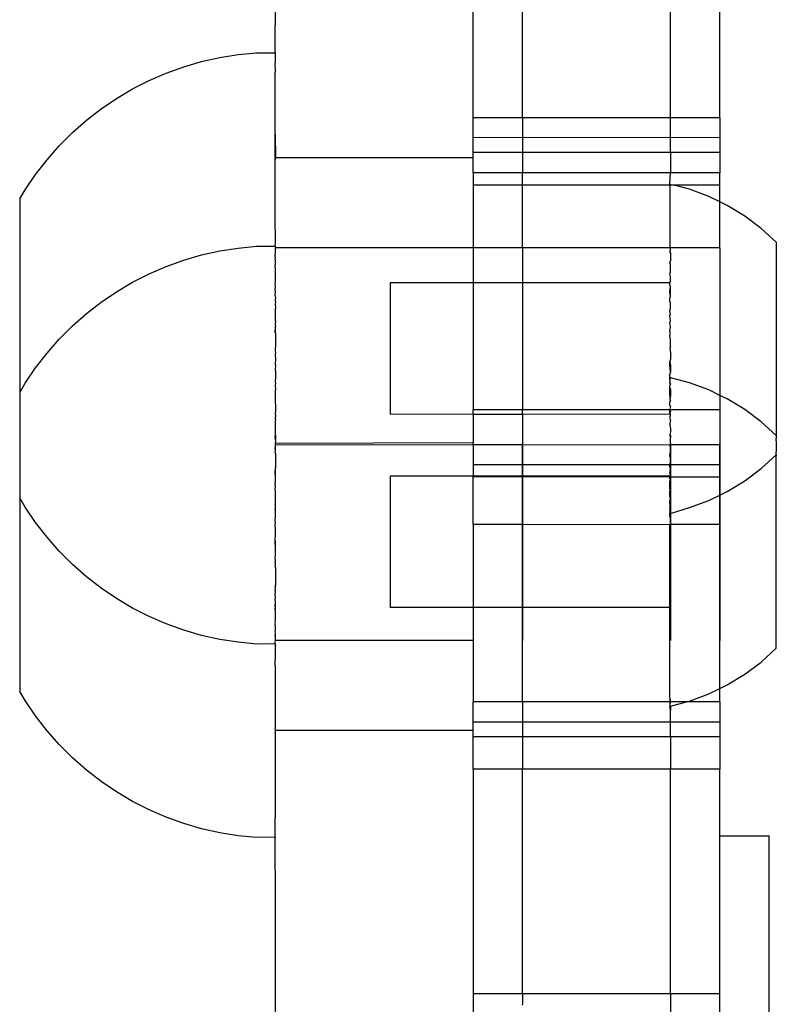
# Model space of a CAD drawing. Units: millimetres. Extents: x -3086 to 3093, y -2680 to 2680.
# Drawn here: x -1534 to -1488, y -957 to -898 of the extents above; entities that cross this region are included whole.
import ezdxf

# ---------------------------------------------------------------- set-up
doc = ezdxf.new("R2010")
doc.units = ezdxf.units.MM

msp = doc.modelspace()

# ---------------------------------------------------------------- linework, layer by layer
for p, q in [((-1506.311, -903.468), (-1506.311, -889.504)), ((-1503.311, -903.468), (-1503.311, -889.504)), ((-1494.311, -903.468), (-1494.311, -889.504)), ((-1491.311, -903.468), (-1491.311, -889.504)), ((-1518.334, -899.497), (-1518.311, -895.464)), ((-1521.707, -899.808), (-1520.59, -899.631)), ((-1520.59, -899.631), (-1519.465, -899.524)), ((-1519.465, -899.524), (-1518.334, -899.524)), ((-1518.334, -899.497), (-1518.334, -899.524)), ((-1518.334, -899.532), (-1518.334, -899.497)), ((-1518.334, -899.524), (-1518.334, -900.125)), ((-1524.961, -900.753), (-1523.897, -900.37)), ((-1523.897, -900.37), (-1522.811, -900.054)), ((-1522.811, -900.054), (-1521.707, -899.808)), ((-1518.311, -900.664), (-1518.334, -900.125)), ((-1525.998, -901.203), (-1524.961, -900.753)), ((-1518.334, -900.708), (-1518.311, -900.664)), ((-1518.334, -904.476), (-1518.334, -900.708)), ((-1527.006, -901.716), (-1525.998, -901.203)), ((-1527.979, -902.292), (-1527.006, -901.716)), ((-1528.915, -902.928), (-1527.979, -902.292)), ((-1529.808, -903.621), (-1528.915, -902.928)), ((-1530.656, -904.369), (-1529.808, -903.621)), ((-1503.311, -903.468), (-1506.311, -903.468)), ((-1506.311, -904.674), (-1506.311, -903.468)), ((-1494.311, -903.468), (-1503.311, -903.468)), ((-1503.311, -903.468), (-1503.311, -904.699)), ((-1491.311, -903.468), (-1494.311, -903.468)), ((-1494.311, -904.674), (-1494.311, -903.468)), ((-1491.311, -903.468), (-1491.311, -904.699)), ((-1531.456, -905.169), (-1530.656, -904.369)), ((-1518.334, -904.476), (-1518.311, -905.899)), ((-1518.334, -906.136), (-1518.334, -904.476)), ((-1532.204, -906.018), (-1531.456, -905.169)), ((-1503.311, -904.699), (-1506.311, -904.674)), ((-1506.311, -905.588), (-1506.311, -904.674)), ((-1494.311, -904.674), (-1503.311, -904.699)), ((-1503.311, -904.699), (-1503.311, -905.591)), ((-1491.311, -904.699), (-1494.311, -904.674)), ((-1494.311, -905.588), (-1494.311, -904.674)), ((-1491.311, -904.699), (-1491.311, -905.591)), ((-1503.311, -905.591), (-1506.311, -905.588)), ((-1506.311, -905.899), (-1506.311, -905.588)), ((-1494.311, -905.588), (-1503.311, -905.591)), ((-1503.311, -905.591), (-1503.311, -906.819)), ((-1491.311, -905.591), (-1494.311, -905.588)), ((-1494.311, -905.588), (-1494.311, -906.819)), ((-1491.311, -905.591), (-1491.311, -906.819)), ((-1532.897, -906.911), (-1532.204, -906.018)), ((-1518.334, -906.136), (-1518.311, -905.899)), ((-1518.334, -909.965), (-1518.334, -906.136)), ((-1506.311, -905.899), (-1518.311, -905.899)), ((-1506.311, -906.819), (-1506.311, -905.899)), ((-1533.532, -907.847), (-1532.897, -906.911)), ((-1503.311, -906.819), (-1506.311, -906.819)), ((-1506.311, -906.819), (-1506.311, -907.565)), ((-1494.311, -906.819), (-1503.311, -906.819)), ((-1503.311, -907.565), (-1503.311, -906.819)), ((-1494.348, -907.497), (-1494.311, -906.819)), ((-1491.311, -906.819), (-1494.311, -906.819)), ((-1491.311, -907.565), (-1491.311, -906.819)), ((-1503.311, -907.565), (-1506.311, -907.565)), ((-1506.311, -907.565), (-1506.311, -911.371)), ((-1503.311, -911.373), (-1503.311, -907.565)), ((-1494.311, -907.565), (-1503.311, -907.565)), ((-1494.348, -907.497), (-1494.348, -907.528)), ((-1494.348, -907.497), (-1494.093, -907.565)), ((-1494.311, -907.565), (-1494.348, -907.528)), ((-1494.348, -907.62), (-1494.311, -907.565)), ((-1494.093, -907.565), (-1494.311, -907.565)), ((-1491.311, -907.565), (-1494.093, -907.565)), ((-1493.146, -907.819), (-1494.093, -907.565)), ((-1491.311, -908.58), (-1491.311, -907.565)), ((-1533.864, -908.408), (-1533.532, -907.847)), ((-1494.348, -907.62), (-1494.348, -908.97)), ((-1491.98, -908.255), (-1493.146, -907.819)), ((-1533.864, -908.408), (-1533.864, -920.166)), ((-1491.311, -908.58), (-1491.98, -908.255)), ((-1490.861, -908.799), (-1491.311, -908.58)), ((-1491.311, -911.373), (-1491.311, -908.58)), ((-1494.348, -908.97), (-1494.348, -909.407)), ((-1489.798, -909.446), (-1490.861, -908.799)), ((-1494.348, -909.407), (-1494.348, -911.002)), ((-1488.802, -910.192), (-1489.798, -909.446)), ((-1518.311, -910.55), (-1518.334, -909.965)), ((-1518.311, -911.072), (-1518.311, -910.55)), ((-1487.881, -911.03), (-1488.802, -910.192)), ((-1518.334, -911.256), (-1518.311, -911.072)), ((-1494.348, -911.002), (-1494.348, -911.373)), ((-1487.881, -911.03), (-1487.881, -922.729)), ((-1522.811, -911.813), (-1521.707, -911.566)), ((-1521.707, -911.566), (-1520.59, -911.389)), ((-1520.59, -911.389), (-1519.465, -911.283)), ((-1519.465, -911.283), (-1518.334, -911.283)), ((-1518.334, -911.291), (-1518.334, -911.255)), ((-1518.334, -911.283), (-1518.334, -911.256)), ((-1518.334, -911.283), (-1518.311, -911.371)), ((-1518.311, -911.371), (-1518.334, -911.443)), ((-1518.334, -911.443), (-1518.311, -911.41)), ((-1518.334, -911.443), (-1518.311, -911.474)), ((-1518.334, -911.785), (-1518.311, -911.677)), ((-1518.311, -911.41), (-1518.311, -911.371)), ((-1506.311, -911.371), (-1518.311, -911.371)), ((-1518.311, -911.474), (-1518.311, -911.41)), ((-1518.311, -911.677), (-1518.311, -911.474)), ((-1503.311, -911.373), (-1506.311, -911.371)), ((-1506.311, -911.371), (-1506.311, -913.497)), ((-1494.348, -911.373), (-1503.311, -911.373)), ((-1503.311, -911.373), (-1503.311, -913.497)), ((-1494.311, -911.373), (-1494.348, -911.373)), ((-1494.348, -911.373), (-1494.311, -911.412)), ((-1494.348, -911.619), (-1494.311, -911.565)), ((-1494.311, -911.679), (-1494.348, -911.619)), ((-1494.311, -911.412), (-1494.311, -911.373)), ((-1491.311, -911.373), (-1494.311, -911.373)), ((-1494.311, -911.565), (-1494.311, -911.412)), ((-1494.311, -911.679), (-1494.311, -912.164)), ((-1491.311, -911.373), (-1491.311, -920.36)), ((-1524.961, -912.512), (-1523.897, -912.129)), ((-1523.897, -912.129), (-1522.811, -911.813)), ((-1518.311, -911.815), (-1518.334, -911.785)), ((-1518.334, -911.858), (-1518.334, -911.785)), ((-1518.334, -911.858), (-1518.311, -911.815)), ((-1518.334, -911.884), (-1518.334, -911.858)), ((-1518.311, -911.977), (-1518.334, -911.884)), ((-1518.334, -912.073), (-1518.311, -911.977)), ((-1518.311, -912.162), (-1518.334, -912.073)), ((-1518.311, -912.37), (-1518.311, -912.162)), ((-1494.348, -912.272), (-1494.311, -912.164)), ((-1494.311, -912.371), (-1494.348, -912.272)), ((-1525.998, -912.961), (-1524.961, -912.512)), ((-1518.334, -912.466), (-1518.311, -912.37)), ((-1518.334, -912.574), (-1518.334, -912.466)), ((-1518.311, -912.598), (-1518.334, -912.574)), ((-1518.321, -913.004), (-1518.311, -912.847)), ((-1518.311, -912.847), (-1518.311, -912.598)), ((-1494.348, -912.957), (-1494.311, -912.849)), ((-1494.311, -913.118), (-1494.348, -912.957)), ((-1494.311, -912.849), (-1494.311, -912.371)), ((-1527.979, -914.051), (-1527.006, -913.475)), ((-1527.006, -913.475), (-1525.998, -912.961)), ((-1518.334, -913.553), (-1518.311, -913.402)), ((-1518.311, -913.706), (-1518.334, -913.553)), ((-1518.311, -913.116), (-1518.321, -913.004)), ((-1518.311, -913.402), (-1518.311, -913.116)), ((-1506.311, -913.497), (-1511.347, -913.497)), ((-1511.347, -913.497), (-1511.347, -921.497)), ((-1503.311, -913.497), (-1506.311, -913.497)), ((-1506.311, -913.497), (-1506.311, -921.227)), ((-1494.348, -913.497), (-1503.311, -913.497)), ((-1503.311, -913.497), (-1503.311, -921.227)), ((-1494.348, -913.497), (-1494.311, -913.404)), ((-1494.348, -913.633), (-1494.348, -913.497)), ((-1494.311, -913.404), (-1494.311, -913.118)), ((-1528.915, -914.686), (-1527.979, -914.051)), ((-1518.334, -913.981), (-1518.311, -913.706)), ((-1518.311, -914.025), (-1518.334, -913.981)), ((-1518.334, -914.267), (-1518.311, -914.025)), ((-1494.348, -913.633), (-1494.348, -913.67)), ((-1494.311, -913.708), (-1494.348, -913.67)), ((-1494.348, -914.033), (-1494.311, -913.708)), ((-1494.311, -914.36), (-1494.348, -914.033)), ((-1494.311, -914.36), (-1494.311, -913.708)), ((-1529.808, -915.38), (-1528.915, -914.686)), ((-1518.311, -914.358), (-1518.334, -914.267)), ((-1518.311, -914.358), (-1518.334, -914.608)), ((-1518.334, -914.608), (-1518.311, -914.705)), ((-1518.311, -914.705), (-1518.334, -914.779)), ((-1494.348, -914.407), (-1494.311, -914.36)), ((-1494.348, -914.668), (-1494.348, -914.407)), ((-1494.311, -914.707), (-1494.348, -914.668)), ((-1494.311, -915.064), (-1494.311, -914.707)), ((-1518.334, -914.779), (-1518.311, -915.062)), ((-1518.311, -915.806), (-1518.311, -915.062)), ((-1494.348, -915.162), (-1494.311, -915.064)), ((-1494.311, -915.432), (-1494.348, -915.162)), ((-1530.656, -916.128), (-1529.808, -915.38)), ((-1518.311, -915.806), (-1518.334, -916.035)), ((-1494.348, -915.497), (-1494.311, -915.432)), ((-1494.311, -915.807), (-1494.348, -915.497)), ((-1494.348, -915.932), (-1494.311, -915.807)), ((-1494.311, -916.19), (-1494.348, -915.932)), ((-1531.456, -916.928), (-1530.656, -916.128)), ((-1518.334, -916.035), (-1518.311, -916.188)), ((-1518.311, -916.188), (-1518.334, -916.221)), ((-1518.334, -916.221), (-1518.334, -916.512)), ((-1518.334, -916.512), (-1518.311, -916.234)), ((-1518.311, -916.575), (-1518.334, -916.512)), ((-1518.311, -916.234), (-1518.311, -916.188)), ((-1494.348, -916.461), (-1494.311, -916.19)), ((-1494.311, -916.577), (-1494.348, -916.461)), ((-1532.204, -917.776), (-1531.456, -916.928)), ((-1518.311, -916.575), (-1518.311, -917.358)), ((-1494.348, -916.712), (-1494.311, -916.577)), ((-1494.311, -916.968), (-1494.348, -916.712)), ((-1494.311, -917.36), (-1494.311, -916.968)), ((-1518.311, -917.358), (-1518.334, -917.479)), ((-1518.334, -917.479), (-1518.334, -917.67)), ((-1518.334, -917.67), (-1518.311, -917.751)), ((-1494.311, -917.36), (-1494.348, -917.497)), ((-1494.348, -917.497), (-1494.311, -917.753)), ((-1532.897, -918.67), (-1532.204, -917.776)), ((-1518.311, -917.751), (-1518.334, -917.894)), ((-1518.334, -917.894), (-1518.311, -918.142)), ((-1518.311, -918.142), (-1518.334, -918.481)), ((-1494.311, -918.143), (-1494.348, -918.281)), ((-1494.348, -918.281), (-1494.311, -918.531)), ((-1494.348, -918.532), (-1494.348, -918.281)), ((-1494.311, -917.753), (-1494.311, -918.143)), ((-1533.532, -919.606), (-1532.897, -918.67)), ((-1518.334, -918.481), (-1518.311, -918.529)), ((-1518.311, -918.529), (-1518.334, -918.772)), ((-1518.334, -918.772), (-1518.311, -918.911)), ((-1518.311, -918.911), (-1518.311, -919.287)), ((-1494.311, -918.913), (-1494.348, -918.532)), ((-1494.311, -918.913), (-1494.348, -919.061)), ((-1494.311, -918.531), (-1494.311, -918.913)), ((-1518.311, -919.287), (-1518.334, -919.488)), ((-1518.334, -919.488), (-1518.311, -919.655)), ((-1494.348, -919.255), (-1494.348, -919.061)), ((-1494.348, -919.255), (-1494.311, -919.289)), ((-1494.348, -919.378), (-1494.348, -919.255)), ((-1494.311, -919.289), (-1494.348, -919.378)), ((-1494.348, -919.378), (-1494.348, -919.497)), ((-1494.348, -919.497), (-1494.348, -919.532)), ((-1494.348, -919.593), (-1494.348, -919.532)), ((-1493.146, -919.578), (-1494.311, -919.289)), ((-1533.864, -920.166), (-1533.532, -919.606)), ((-1518.311, -919.655), (-1518.334, -919.734)), ((-1518.334, -919.734), (-1518.311, -920.012)), ((-1518.311, -920.692), (-1518.311, -920.012)), ((-1494.311, -919.656), (-1494.348, -919.593)), ((-1494.311, -919.656), (-1494.348, -919.745)), ((-1494.348, -919.831), (-1494.348, -919.745)), ((-1494.348, -919.867), (-1494.348, -919.831)), ((-1494.348, -919.867), (-1494.311, -920.014)), ((-1494.348, -920.345), (-1494.348, -919.867)), ((-1494.311, -920.014), (-1494.311, -920.36)), ((-1491.98, -920.013), (-1493.146, -919.578)), ((-1491.311, -920.36), (-1491.98, -920.013)), ((-1533.864, -920.166), (-1533.864, -926.586)), ((-1518.311, -920.692), (-1518.334, -920.726)), ((-1518.334, -920.726), (-1518.311, -921.011)), ((-1494.348, -920.345), (-1494.348, -920.587)), ((-1494.311, -920.36), (-1494.348, -920.587)), ((-1494.348, -920.587), (-1494.311, -920.694)), ((-1494.311, -920.694), (-1494.348, -920.729)), ((-1494.348, -920.961), (-1494.348, -920.729)), ((-1490.861, -920.557), (-1491.311, -920.36)), ((-1491.311, -920.36), (-1491.311, -921.227)), ((-1489.798, -921.205), (-1490.861, -920.557)), ((-1518.311, -921.338), (-1518.334, -921.46)), ((-1518.311, -921.011), (-1518.311, -921.338)), ((-1503.311, -921.227), (-1506.311, -921.227)), ((-1506.311, -921.513), (-1506.311, -921.227)), ((-1494.348, -921.227), (-1503.311, -921.227)), ((-1503.311, -921.513), (-1503.311, -921.227)), ((-1494.348, -920.961), (-1494.311, -921.013)), ((-1494.311, -921.013), (-1494.348, -921.165)), ((-1494.348, -921.165), (-1494.348, -921.227)), ((-1494.311, -921.227), (-1494.348, -921.165)), ((-1494.348, -921.324), (-1494.311, -921.227)), ((-1494.311, -921.227), (-1494.348, -921.227)), ((-1494.348, -921.227), (-1494.311, -921.316)), ((-1494.348, -921.324), (-1494.348, -921.227)), ((-1494.311, -921.316), (-1494.348, -921.36)), ((-1494.348, -921.324), (-1494.348, -921.36)), ((-1491.311, -921.227), (-1494.311, -921.227)), ((-1491.311, -921.227), (-1491.311, -923.347)), ((-1488.802, -921.951), (-1489.798, -921.205)), ((-1518.334, -921.46), (-1518.311, -921.601)), ((-1518.311, -921.601), (-1518.334, -921.724)), ((-1518.334, -921.724), (-1518.311, -921.869)), ((-1518.311, -922.74), (-1518.311, -921.869)), ((-1506.311, -921.513), (-1511.347, -921.497)), ((-1503.311, -921.513), (-1506.311, -921.513)), ((-1506.311, -921.513), (-1506.311, -923.243)), ((-1494.348, -921.497), (-1503.311, -921.513)), ((-1503.311, -921.513), (-1503.311, -923.347)), ((-1494.348, -921.497), (-1494.348, -921.36)), ((-1494.311, -921.513), (-1494.348, -921.36)), ((-1494.348, -921.497), (-1494.311, -921.513)), ((-1494.311, -921.603), (-1494.348, -921.651)), ((-1494.311, -921.812), (-1494.348, -921.651)), ((-1494.311, -921.871), (-1494.348, -922.037)), ((-1494.311, -921.603), (-1494.311, -921.513)), ((-1494.311, -921.871), (-1494.311, -921.812)), ((-1494.311, -922.121), (-1494.348, -922.037)), ((-1494.348, -922.184), (-1494.311, -922.121)), ((-1494.348, -922.184), (-1494.311, -922.349)), ((-1494.311, -922.349), (-1494.311, -922.556)), ((-1487.881, -922.788), (-1488.802, -921.951)), ((-1518.334, -922.92), (-1518.311, -922.74)), ((-1518.311, -923.04), (-1518.334, -922.92)), ((-1518.311, -922.74), (-1518.311, -923.04)), ((-1518.311, -923.04), (-1518.311, -923.154)), ((-1494.311, -922.556), (-1494.348, -922.722)), ((-1494.311, -922.765), (-1494.348, -922.722)), ((-1494.348, -922.722), (-1494.348, -922.761)), ((-1494.348, -922.761), (-1494.311, -922.904)), ((-1494.311, -922.765), (-1494.311, -922.904)), ((-1494.311, -923.309), (-1494.311, -922.904)), ((-1487.881, -922.729), (-1487.881, -922.788)), ((-1487.881, -922.788), (-1487.881, -922.967)), ((-1487.881, -923.011), (-1487.881, -922.967)), ((-1487.881, -923.105), (-1487.881, -923.011)), ((-1487.881, -923.105), (-1487.881, -923.493)), ((-1518.311, -923.154), (-1518.334, -923.198)), ((-1518.334, -923.198), (-1518.311, -923.268)), ((-1518.334, -923.555), (-1518.311, -923.46)), ((-1518.311, -923.712), (-1518.334, -923.555)), ((-1518.334, -923.832), (-1518.311, -923.712)), ((-1506.311, -923.243), (-1518.311, -923.268)), ((-1518.311, -923.371), (-1518.311, -923.268)), ((-1506.311, -923.346), (-1518.311, -923.371)), ((-1518.311, -923.46), (-1518.311, -923.371)), ((-1518.311, -923.712), (-1518.311, -923.46)), ((-1506.311, -923.346), (-1506.311, -923.243)), ((-1503.311, -923.347), (-1506.311, -923.346)), ((-1506.311, -923.346), (-1506.311, -924.578)), ((-1503.311, -923.309), (-1503.311, -923.27)), ((-1503.311, -923.27), (-1503.311, -923.309)), ((-1503.311, -923.372), (-1503.311, -923.309)), ((-1503.311, -923.309), (-1503.311, -923.372)), ((-1494.348, -923.378), (-1503.311, -923.347)), ((-1503.311, -923.347), (-1503.311, -924.578)), ((-1503.311, -923.462), (-1503.311, -923.372)), ((-1503.311, -923.372), (-1503.311, -923.462)), ((-1503.311, -923.576), (-1503.311, -923.462)), ((-1503.311, -923.462), (-1503.311, -923.576)), ((-1503.311, -923.714), (-1503.311, -923.576)), ((-1503.311, -923.576), (-1503.311, -923.714)), ((-1503.311, -923.876), (-1503.311, -923.714)), ((-1503.311, -923.714), (-1503.311, -923.876)), ((-1494.348, -923.347), (-1494.311, -923.309)), ((-1494.348, -923.347), (-1494.348, -923.378)), ((-1494.311, -923.347), (-1494.348, -923.378)), ((-1494.311, -923.433), (-1494.348, -923.378)), ((-1494.311, -923.309), (-1494.311, -923.27)), ((-1494.311, -923.27), (-1494.311, -923.309)), ((-1494.311, -923.309), (-1494.311, -923.347)), ((-1494.311, -923.372), (-1494.311, -923.309)), ((-1494.311, -923.309), (-1494.311, -923.372)), ((-1491.311, -923.347), (-1494.311, -923.347)), ((-1494.311, -923.462), (-1494.311, -923.372)), ((-1494.311, -923.372), (-1494.311, -923.462)), ((-1494.311, -923.773), (-1494.311, -923.433)), ((-1494.311, -923.576), (-1494.311, -923.462)), ((-1494.311, -923.462), (-1494.311, -923.576)), ((-1494.311, -923.714), (-1494.311, -923.576)), ((-1494.311, -923.576), (-1494.311, -923.714)), ((-1494.311, -923.876), (-1494.311, -923.714)), ((-1494.311, -923.714), (-1494.311, -923.876)), ((-1491.311, -923.309), (-1491.311, -923.27)), ((-1491.311, -923.27), (-1491.311, -923.309)), ((-1491.311, -923.372), (-1491.311, -923.309)), ((-1491.311, -923.309), (-1491.311, -923.372)), ((-1491.311, -923.347), (-1491.311, -924.578)), ((-1491.311, -923.462), (-1491.311, -923.372)), ((-1491.311, -923.372), (-1491.311, -923.462)), ((-1491.311, -923.576), (-1491.311, -923.462)), ((-1491.311, -923.462), (-1491.311, -923.576)), ((-1491.311, -923.714), (-1491.311, -923.576)), ((-1491.311, -923.576), (-1491.311, -923.714)), ((-1491.311, -923.876), (-1491.311, -923.714)), ((-1491.311, -923.714), (-1491.311, -923.876)), ((-1487.881, -923.493), (-1487.881, -923.647)), ((-1487.881, -923.647), (-1487.881, -923.741)), ((-1518.311, -923.874), (-1518.334, -923.832)), ((-1518.311, -923.874), (-1518.311, -924.744)), ((-1503.311, -924.061), (-1503.311, -923.876)), ((-1503.311, -923.876), (-1503.311, -924.061)), ((-1503.311, -924.268), (-1503.311, -924.061)), ((-1503.311, -924.061), (-1503.311, -924.268)), ((-1503.311, -924.497), (-1503.311, -924.268)), ((-1503.311, -924.268), (-1503.311, -924.497)), ((-1494.348, -923.991), (-1494.311, -923.773)), ((-1494.348, -924.03), (-1494.348, -923.991)), ((-1494.348, -924.069), (-1494.348, -924.03)), ((-1494.311, -924.114), (-1494.348, -924.069)), ((-1494.311, -924.061), (-1494.311, -923.876)), ((-1494.311, -923.876), (-1494.311, -924.061)), ((-1494.311, -924.268), (-1494.311, -924.061)), ((-1494.311, -924.061), (-1494.311, -924.268)), ((-1494.311, -924.455), (-1494.311, -924.114)), ((-1494.311, -924.497), (-1494.311, -924.268)), ((-1494.311, -924.268), (-1494.311, -924.497)), ((-1491.311, -924.061), (-1491.311, -923.876)), ((-1491.311, -923.876), (-1491.311, -924.061)), ((-1491.311, -924.268), (-1491.311, -924.061)), ((-1491.311, -924.061), (-1491.311, -924.268)), ((-1491.311, -924.497), (-1491.311, -924.268)), ((-1491.311, -924.268), (-1491.311, -924.497)), ((-1488.802, -924.801), (-1487.881, -923.964)), ((-1487.881, -923.741), (-1487.881, -923.785)), ((-1487.881, -923.964), (-1487.881, -923.785)), ((-1487.881, -923.964), (-1487.881, -924.023)), ((-1487.881, -935.723), (-1487.881, -924.023)), ((-1518.334, -925.029), (-1518.311, -924.744)), ((-1518.311, -925.29), (-1518.311, -924.744)), ((-1503.311, -924.578), (-1506.311, -924.578)), ((-1506.311, -924.578), (-1506.311, -925.255)), ((-1503.311, -924.746), (-1503.311, -924.497)), ((-1503.311, -924.497), (-1503.311, -924.746)), ((-1494.348, -924.568), (-1503.311, -924.578)), ((-1503.311, -925.255), (-1503.311, -924.578)), ((-1503.311, -925.015), (-1503.311, -924.746)), ((-1503.311, -924.746), (-1503.311, -925.015)), ((-1494.348, -924.568), (-1494.311, -924.455)), ((-1494.311, -924.578), (-1494.348, -924.568)), ((-1494.348, -924.715), (-1494.348, -924.568)), ((-1494.311, -924.578), (-1494.348, -924.715)), ((-1494.348, -924.715), (-1494.311, -924.795)), ((-1494.348, -925.101), (-1494.311, -924.795)), ((-1494.311, -924.578), (-1494.311, -924.455)), ((-1494.311, -924.746), (-1494.311, -924.497)), ((-1494.311, -924.497), (-1494.311, -924.746)), ((-1491.311, -924.578), (-1494.311, -924.578)), ((-1494.311, -925.015), (-1494.311, -924.746)), ((-1494.311, -924.746), (-1494.311, -925.015)), ((-1491.311, -924.746), (-1491.311, -924.497)), ((-1491.311, -924.497), (-1491.311, -924.746)), ((-1491.311, -925.324), (-1491.311, -924.578)), ((-1491.311, -925.015), (-1491.311, -924.746)), ((-1491.311, -924.746), (-1491.311, -925.015)), ((-1489.798, -925.547), (-1488.802, -924.801)), ((-1518.311, -925.29), (-1518.334, -925.029)), ((-1518.311, -925.603), (-1518.311, -925.29)), ((-1506.311, -925.255), (-1511.347, -925.255)), ((-1511.347, -925.255), (-1511.347, -933.255)), ((-1506.311, -925.299), (-1506.311, -925.255)), ((-1503.311, -925.255), (-1506.311, -925.255)), ((-1503.311, -925.324), (-1506.311, -925.299)), ((-1506.311, -928.19), (-1506.311, -925.299)), ((-1503.311, -925.301), (-1503.311, -925.015)), ((-1503.311, -925.015), (-1503.311, -925.301)), ((-1503.311, -925.324), (-1503.311, -925.255)), ((-1494.348, -925.255), (-1503.311, -925.255)), ((-1503.311, -925.605), (-1503.311, -925.301)), ((-1503.311, -925.301), (-1503.311, -925.605)), ((-1494.348, -925.311), (-1503.311, -925.324)), ((-1503.311, -925.324), (-1503.311, -928.19)), ((-1494.311, -925.131), (-1494.348, -925.101)), ((-1494.348, -925.255), (-1494.311, -925.131)), ((-1494.348, -925.311), (-1494.348, -925.255)), ((-1494.348, -925.392), (-1494.348, -925.311)), ((-1494.311, -925.324), (-1494.348, -925.311)), ((-1494.311, -925.324), (-1494.348, -925.392)), ((-1494.348, -925.429), (-1494.348, -925.392)), ((-1494.311, -925.462), (-1494.348, -925.429)), ((-1494.348, -925.587), (-1494.311, -925.462)), ((-1494.311, -925.301), (-1494.311, -925.015)), ((-1494.311, -925.015), (-1494.311, -925.301)), ((-1494.311, -925.605), (-1494.311, -925.301)), ((-1494.311, -925.301), (-1494.311, -925.605)), ((-1491.311, -925.324), (-1494.311, -925.324)), ((-1491.311, -925.301), (-1491.311, -925.015)), ((-1491.311, -925.015), (-1491.311, -925.301)), ((-1491.311, -925.605), (-1491.311, -925.301)), ((-1491.311, -925.301), (-1491.311, -925.605)), ((-1491.311, -925.324), (-1491.311, -926.412)), ((-1518.334, -925.739), (-1518.311, -925.603)), ((-1518.311, -925.922), (-1518.334, -925.739)), ((-1518.334, -926.026), (-1518.311, -925.922)), ((-1518.311, -926.255), (-1518.334, -926.026)), ((-1503.311, -925.924), (-1503.311, -925.605)), ((-1503.311, -925.605), (-1503.311, -925.924)), ((-1503.311, -926.257), (-1503.311, -925.924)), ((-1503.311, -925.924), (-1503.311, -926.257)), ((-1494.311, -925.787), (-1494.348, -925.587)), ((-1494.348, -925.791), (-1494.348, -925.587)), ((-1494.348, -926.023), (-1494.311, -925.787)), ((-1494.348, -926.023), (-1494.348, -925.791)), ((-1494.311, -926.105), (-1494.348, -926.023)), ((-1494.348, -926.165), (-1494.311, -926.105)), ((-1494.311, -925.924), (-1494.311, -925.605)), ((-1494.311, -925.605), (-1494.311, -925.924)), ((-1494.311, -926.257), (-1494.311, -925.924)), ((-1494.311, -925.924), (-1494.311, -926.257)), ((-1491.311, -925.924), (-1491.311, -925.605)), ((-1491.311, -925.605), (-1491.311, -925.924)), ((-1491.311, -926.257), (-1491.311, -925.924)), ((-1491.311, -925.924), (-1491.311, -926.257)), ((-1490.861, -926.195), (-1489.798, -925.547)), ((-1533.532, -927.147), (-1533.864, -926.586)), ((-1533.864, -926.586), (-1533.864, -938.344)), ((-1518.311, -926.959), (-1518.311, -926.255)), ((-1503.311, -926.603), (-1503.311, -926.257)), ((-1503.311, -926.257), (-1503.311, -926.603)), ((-1503.311, -926.961), (-1503.311, -926.603)), ((-1503.311, -926.603), (-1503.311, -926.961)), ((-1494.311, -926.412), (-1494.348, -926.165)), ((-1494.348, -926.427), (-1494.348, -926.165)), ((-1494.311, -926.709), (-1494.348, -926.427)), ((-1494.348, -926.736), (-1494.311, -926.709)), ((-1494.311, -926.603), (-1494.311, -926.257)), ((-1494.311, -926.257), (-1494.311, -926.603)), ((-1494.311, -926.709), (-1494.311, -926.412)), ((-1494.311, -926.961), (-1494.311, -926.603)), ((-1494.311, -926.603), (-1494.311, -926.961)), ((-1491.98, -926.739), (-1491.311, -926.412)), ((-1491.311, -926.412), (-1490.861, -926.195)), ((-1491.311, -926.603), (-1491.311, -926.257)), ((-1491.311, -926.257), (-1491.311, -926.603)), ((-1491.311, -926.412), (-1491.311, -928.19)), ((-1491.311, -926.961), (-1491.311, -926.603)), ((-1491.311, -926.603), (-1491.311, -926.961)), ((-1532.897, -928.082), (-1533.532, -927.147)), ((-1518.334, -927.018), (-1518.311, -926.959)), ((-1518.334, -927.018), (-1518.333, -927.137)), ((-1518.333, -927.137), (-1518.334, -927.264)), ((-1518.311, -927.327), (-1518.334, -927.264)), ((-1503.311, -927.329), (-1503.311, -926.961)), ((-1503.311, -926.961), (-1503.311, -927.329)), ((-1494.348, -926.765), (-1494.348, -926.736)), ((-1494.348, -926.921), (-1494.348, -926.765)), ((-1494.311, -926.994), (-1494.348, -926.921)), ((-1494.348, -926.921), (-1494.348, -927.007)), ((-1494.348, -927.22), (-1494.311, -926.994)), ((-1494.348, -927.007), (-1494.348, -927.22)), ((-1494.311, -927.265), (-1494.348, -927.22)), ((-1494.348, -927.22), (-1494.348, -927.255)), ((-1494.348, -927.255), (-1494.348, -927.374)), ((-1494.348, -927.374), (-1494.311, -927.265)), ((-1494.311, -927.329), (-1494.311, -926.961)), ((-1494.311, -926.961), (-1494.311, -927.329)), ((-1494.311, -927.521), (-1493.146, -927.174)), ((-1493.146, -927.174), (-1491.98, -926.739)), ((-1491.311, -927.329), (-1491.311, -926.961)), ((-1491.311, -926.961), (-1491.311, -927.329)), ((-1518.334, -927.98), (-1518.311, -927.702)), ((-1518.311, -927.702), (-1518.311, -927.327)), ((-1503.311, -927.704), (-1503.311, -927.329)), ((-1503.311, -927.329), (-1503.311, -927.704)), ((-1503.311, -928.087), (-1503.311, -927.704)), ((-1503.311, -927.704), (-1503.311, -928.087)), ((-1494.348, -927.374), (-1494.348, -927.466)), ((-1494.348, -927.466), (-1494.348, -927.497)), ((-1494.311, -927.521), (-1494.348, -927.466)), ((-1494.348, -927.497), (-1494.311, -927.521)), ((-1494.348, -927.691), (-1494.348, -927.497)), ((-1494.348, -927.691), (-1494.311, -927.521)), ((-1494.311, -927.762), (-1494.348, -927.691)), ((-1494.311, -927.704), (-1494.311, -927.329)), ((-1494.311, -927.329), (-1494.311, -927.704)), ((-1494.311, -928.087), (-1494.311, -927.704)), ((-1494.311, -927.704), (-1494.311, -928.087)), ((-1494.311, -928.19), (-1494.311, -927.762)), ((-1491.311, -927.704), (-1491.311, -927.329)), ((-1491.311, -927.329), (-1491.311, -927.704)), ((-1491.311, -928.087), (-1491.311, -927.704)), ((-1491.311, -927.704), (-1491.311, -928.087)), ((-1532.204, -928.976), (-1532.897, -928.082)), ((-1518.311, -928.085), (-1518.334, -927.98)), ((-1518.334, -928.271), (-1518.311, -928.085)), ((-1518.311, -928.472), (-1518.334, -928.271)), ((-1518.311, -928.863), (-1518.311, -928.472)), ((-1503.311, -928.19), (-1506.311, -928.19)), ((-1506.311, -928.19), (-1506.311, -933.255)), ((-1503.311, -928.474), (-1503.311, -928.087)), ((-1503.311, -928.087), (-1503.311, -928.474)), ((-1494.348, -928.22), (-1503.311, -928.19)), ((-1503.311, -933.255), (-1503.311, -928.19)), ((-1503.311, -928.865), (-1503.311, -928.474)), ((-1503.311, -928.474), (-1503.311, -928.865)), ((-1494.348, -928.22), (-1494.311, -928.19)), ((-1494.348, -932.346), (-1494.348, -928.22)), ((-1494.311, -928.474), (-1494.311, -928.087)), ((-1494.311, -928.087), (-1494.311, -928.474)), ((-1491.311, -928.19), (-1494.311, -928.19)), ((-1494.311, -928.865), (-1494.311, -928.474)), ((-1494.311, -928.474), (-1494.311, -928.865)), ((-1491.311, -928.474), (-1491.311, -928.087)), ((-1491.311, -928.087), (-1491.311, -928.474)), ((-1491.311, -938.172), (-1491.311, -928.19)), ((-1491.311, -928.865), (-1491.311, -928.474)), ((-1491.311, -928.474), (-1491.311, -928.865)), ((-1531.456, -929.824), (-1532.204, -928.976)), ((-1518.334, -929.082), (-1518.311, -928.863)), ((-1518.311, -929.255), (-1518.334, -929.082)), ((-1518.334, -929.238), (-1518.334, -929.082)), ((-1503.311, -929.257), (-1503.311, -928.865)), ((-1503.311, -928.865), (-1503.311, -929.257)), ((-1494.311, -929.257), (-1494.311, -928.865)), ((-1494.311, -928.865), (-1494.311, -929.257)), ((-1491.311, -929.257), (-1491.311, -928.865)), ((-1491.311, -928.865), (-1491.311, -929.257)), ((-1518.311, -929.648), (-1518.334, -929.238)), ((-1518.311, -929.648), (-1518.311, -929.255)), ((-1518.311, -930.039), (-1518.311, -929.648)), ((-1503.311, -929.65), (-1503.311, -929.257)), ((-1503.311, -929.257), (-1503.311, -929.65)), ((-1503.311, -930.04), (-1503.311, -929.65)), ((-1503.311, -929.65), (-1503.311, -930.04)), ((-1494.311, -929.65), (-1494.311, -929.257)), ((-1494.311, -929.257), (-1494.311, -929.65)), ((-1494.311, -930.04), (-1494.311, -929.65)), ((-1494.311, -929.65), (-1494.311, -930.04)), ((-1491.311, -929.65), (-1491.311, -929.257)), ((-1491.311, -929.257), (-1491.311, -929.65)), ((-1491.311, -930.04), (-1491.311, -929.65)), ((-1491.311, -929.65), (-1491.311, -930.04)), ((-1530.656, -930.624), (-1531.456, -929.824)), ((-1518.334, -930.24), (-1518.311, -930.039)), ((-1518.311, -930.394), (-1518.334, -930.24)), ((-1503.311, -930.428), (-1503.311, -930.04)), ((-1503.311, -930.04), (-1503.311, -930.428)), ((-1494.311, -930.428), (-1494.311, -930.04)), ((-1494.311, -930.04), (-1494.311, -930.428)), ((-1491.311, -930.428), (-1491.311, -930.04)), ((-1491.311, -930.04), (-1491.311, -930.428)), ((-1529.808, -931.372), (-1530.656, -930.624)), ((-1518.334, -930.531), (-1518.311, -930.426)), ((-1518.334, -930.531), (-1518.334, -930.718)), ((-1518.311, -930.808), (-1518.334, -930.718)), ((-1518.311, -930.426), (-1518.311, -930.394)), ((-1518.311, -930.808), (-1518.311, -931.909)), ((-1503.311, -930.81), (-1503.311, -930.428)), ((-1503.311, -930.428), (-1503.311, -930.81)), ((-1503.311, -931.186), (-1503.311, -930.81)), ((-1503.311, -930.81), (-1503.311, -931.186)), ((-1494.311, -930.81), (-1494.311, -930.428)), ((-1494.311, -930.428), (-1494.311, -930.81)), ((-1494.311, -931.186), (-1494.311, -930.81)), ((-1494.311, -930.81), (-1494.311, -931.186)), ((-1491.311, -930.81), (-1491.311, -930.428)), ((-1491.311, -930.428), (-1491.311, -930.81)), ((-1491.311, -931.186), (-1491.311, -930.81)), ((-1491.311, -930.81), (-1491.311, -931.186)), ((-1528.915, -932.066), (-1529.808, -931.372)), ((-1503.311, -931.553), (-1503.311, -931.186)), ((-1503.311, -931.186), (-1503.311, -931.553)), ((-1494.311, -931.553), (-1494.311, -931.186)), ((-1494.311, -931.186), (-1494.311, -931.553)), ((-1491.311, -931.553), (-1491.311, -931.186)), ((-1491.311, -931.186), (-1491.311, -931.553)), ((-1527.979, -932.702), (-1528.915, -932.066)), ((-1518.334, -931.973), (-1518.311, -931.909)), ((-1518.334, -931.973), (-1518.334, -932.144)), ((-1503.311, -931.911), (-1503.311, -931.553)), ((-1503.311, -931.553), (-1503.311, -931.911)), ((-1503.311, -932.257), (-1503.311, -931.911)), ((-1503.311, -931.911), (-1503.311, -932.257)), ((-1494.311, -931.911), (-1494.311, -931.553)), ((-1494.311, -931.553), (-1494.311, -931.911)), ((-1494.311, -932.257), (-1494.311, -931.911)), ((-1494.311, -931.911), (-1494.311, -932.257)), ((-1491.311, -931.911), (-1491.311, -931.553)), ((-1491.311, -931.553), (-1491.311, -931.911)), ((-1491.311, -932.257), (-1491.311, -931.911)), ((-1491.311, -931.911), (-1491.311, -932.257)), ((-1527.006, -933.277), (-1527.979, -932.702)), ((-1518.311, -932.255), (-1518.334, -932.144)), ((-1518.334, -932.485), (-1518.311, -932.255)), ((-1518.311, -932.589), (-1518.334, -932.485)), ((-1518.334, -932.771), (-1518.311, -932.589)), ((-1503.311, -932.591), (-1503.311, -932.257)), ((-1503.311, -932.257), (-1503.311, -932.591)), ((-1503.311, -932.91), (-1503.311, -932.591)), ((-1503.311, -932.591), (-1503.311, -932.91)), ((-1494.348, -932.719), (-1494.348, -932.346)), ((-1494.311, -932.591), (-1494.311, -932.257)), ((-1494.311, -932.257), (-1494.311, -932.591)), ((-1494.311, -932.91), (-1494.311, -932.591)), ((-1494.311, -932.591), (-1494.311, -932.91)), ((-1491.311, -932.591), (-1491.311, -932.257)), ((-1491.311, -932.257), (-1491.311, -932.591)), ((-1491.311, -932.91), (-1491.311, -932.591)), ((-1491.311, -932.591), (-1491.311, -932.91)), ((-1525.998, -933.791), (-1527.006, -933.277)), ((-1518.311, -932.908), (-1518.334, -932.771)), ((-1518.334, -933.2), (-1518.311, -932.908)), ((-1518.334, -933.2), (-1518.334, -933.34)), ((-1518.334, -933.34), (-1518.311, -933.211)), ((-1518.311, -933.211), (-1518.311, -932.908)), ((-1506.311, -933.255), (-1511.347, -933.255)), ((-1503.311, -933.255), (-1506.311, -933.255)), ((-1506.311, -933.255), (-1506.311, -935.243)), ((-1503.311, -933.213), (-1503.311, -932.91)), ((-1503.311, -932.91), (-1503.311, -933.213)), ((-1503.311, -933.5), (-1503.311, -933.213)), ((-1503.311, -933.213), (-1503.311, -933.5)), ((-1503.311, -938.986), (-1503.311, -933.255)), ((-1494.348, -933.255), (-1503.311, -933.255)), ((-1494.348, -933.082), (-1494.348, -932.719)), ((-1494.348, -933.082), (-1494.348, -933.119)), ((-1494.348, -933.255), (-1494.348, -933.119)), ((-1494.348, -938.766), (-1494.348, -933.255)), ((-1494.311, -933.213), (-1494.311, -932.91)), ((-1494.311, -932.91), (-1494.311, -933.213)), ((-1494.311, -933.5), (-1494.311, -933.213)), ((-1494.311, -933.213), (-1494.311, -933.5)), ((-1491.311, -933.213), (-1491.311, -932.91)), ((-1491.311, -932.91), (-1491.311, -933.213)), ((-1491.311, -933.5), (-1491.311, -933.213)), ((-1491.311, -933.213), (-1491.311, -933.5)), ((-1524.961, -934.24), (-1525.998, -933.791)), ((-1518.311, -933.498), (-1518.334, -933.34)), ((-1518.311, -934.015), (-1518.311, -933.498)), ((-1503.311, -933.768), (-1503.311, -933.5)), ((-1503.311, -933.5), (-1503.311, -933.768)), ((-1503.311, -934.017), (-1503.311, -933.768)), ((-1503.311, -933.768), (-1503.311, -934.017)), ((-1494.311, -933.768), (-1494.311, -933.5)), ((-1494.311, -933.5), (-1494.311, -933.768)), ((-1494.311, -934.017), (-1494.311, -933.768)), ((-1494.311, -933.768), (-1494.311, -934.017)), ((-1491.311, -933.768), (-1491.311, -933.5)), ((-1491.311, -933.5), (-1491.311, -933.768)), ((-1491.311, -934.017), (-1491.311, -933.768)), ((-1491.311, -933.768), (-1491.311, -934.017)), ((-1523.897, -934.623), (-1524.961, -934.24)), ((-1518.334, -934.179), (-1518.311, -934.015)), ((-1518.311, -934.244), (-1518.334, -934.179)), ((-1518.334, -934.286), (-1518.311, -934.244)), ((-1518.311, -934.452), (-1518.334, -934.286)), ((-1518.311, -934.637), (-1518.311, -934.452)), ((-1503.311, -934.246), (-1503.311, -934.017)), ((-1503.311, -934.017), (-1503.311, -934.246)), ((-1503.311, -934.453), (-1503.311, -934.246)), ((-1503.311, -934.246), (-1503.311, -934.453)), ((-1503.311, -934.638), (-1503.311, -934.453)), ((-1503.311, -934.453), (-1503.311, -934.638)), ((-1494.311, -934.246), (-1494.311, -934.017)), ((-1494.311, -934.017), (-1494.311, -934.246)), ((-1494.311, -934.453), (-1494.311, -934.246)), ((-1494.311, -934.246), (-1494.311, -934.453)), ((-1494.311, -934.638), (-1494.311, -934.453)), ((-1494.311, -934.453), (-1494.311, -934.638)), ((-1491.311, -934.246), (-1491.311, -934.017)), ((-1491.311, -934.017), (-1491.311, -934.246)), ((-1491.311, -934.453), (-1491.311, -934.246)), ((-1491.311, -934.246), (-1491.311, -934.453)), ((-1491.311, -934.638), (-1491.311, -934.453)), ((-1491.311, -934.453), (-1491.311, -934.638)), ((-1522.811, -934.939), (-1523.897, -934.623)), ((-1521.707, -935.186), (-1522.811, -934.939)), ((-1518.334, -934.679), (-1518.311, -934.637)), ((-1518.311, -934.799), (-1518.334, -934.679)), ((-1518.334, -934.894), (-1518.311, -934.799)), ((-1518.311, -934.937), (-1518.334, -934.894)), ((-1518.334, -934.894), (-1518.334, -934.956)), ((-1518.311, -935.051), (-1518.334, -934.956)), ((-1518.311, -935.051), (-1518.311, -934.937)), ((-1518.311, -935.243), (-1518.311, -935.051)), ((-1503.311, -934.8), (-1503.311, -934.638)), ((-1503.311, -934.638), (-1503.311, -934.8)), ((-1503.311, -934.939), (-1503.311, -934.8)), ((-1503.311, -934.8), (-1503.311, -934.939)), ((-1503.311, -935.053), (-1503.311, -934.939)), ((-1503.311, -934.939), (-1503.311, -935.053)), ((-1503.311, -935.142), (-1503.311, -935.053)), ((-1503.311, -935.053), (-1503.311, -935.142)), ((-1494.311, -934.8), (-1494.311, -934.638)), ((-1494.311, -934.638), (-1494.311, -934.8)), ((-1494.311, -934.939), (-1494.311, -934.8)), ((-1494.311, -934.8), (-1494.311, -934.939)), ((-1494.311, -935.053), (-1494.311, -934.939)), ((-1494.311, -934.939), (-1494.311, -935.053)), ((-1494.311, -935.142), (-1494.311, -935.053)), ((-1494.311, -935.053), (-1494.311, -935.142)), ((-1491.311, -934.8), (-1491.311, -934.638)), ((-1491.311, -934.638), (-1491.311, -934.8)), ((-1491.311, -934.939), (-1491.311, -934.8)), ((-1491.311, -934.8), (-1491.311, -934.939)), ((-1491.311, -935.053), (-1491.311, -934.939)), ((-1491.311, -934.939), (-1491.311, -935.053)), ((-1491.311, -935.142), (-1491.311, -935.053)), ((-1491.311, -935.053), (-1491.311, -935.142)), ((-1520.59, -935.363), (-1521.707, -935.186)), ((-1519.465, -935.469), (-1520.59, -935.363)), ((-1518.334, -935.461), (-1519.465, -935.469)), ((-1518.334, -935.336), (-1518.311, -935.243)), ((-1518.334, -935.461), (-1518.334, -935.336)), ((-1518.334, -935.461), (-1518.334, -935.496)), ((-1518.334, -935.496), (-1518.311, -935.556)), ((-1506.311, -935.243), (-1518.311, -935.243)), ((-1518.311, -936.076), (-1518.311, -935.556)), ((-1506.311, -935.243), (-1506.311, -938.986)), ((-1503.311, -935.206), (-1503.311, -935.142)), ((-1503.311, -935.142), (-1503.311, -935.206)), ((-1503.311, -935.244), (-1503.311, -935.206)), ((-1503.311, -935.206), (-1503.311, -935.244)), ((-1494.311, -935.206), (-1494.311, -935.142)), ((-1494.311, -935.142), (-1494.311, -935.206)), ((-1494.311, -935.244), (-1494.311, -935.206)), ((-1494.311, -935.206), (-1494.311, -935.244)), ((-1491.311, -935.206), (-1491.311, -935.142)), ((-1491.311, -935.142), (-1491.311, -935.206)), ((-1491.311, -935.244), (-1491.311, -935.206)), ((-1491.311, -935.206), (-1491.311, -935.244)), ((-1518.334, -936.787), (-1518.311, -936.076)), ((-1488.802, -936.56), (-1487.881, -935.723)), ((-1518.334, -936.787), (-1518.334, -940.616)), ((-1489.798, -937.306), (-1488.802, -936.56)), ((-1490.861, -937.954), (-1489.798, -937.306)), ((-1491.311, -938.172), (-1490.861, -937.954)), ((-1533.532, -938.905), (-1533.864, -938.344)), ((-1493.146, -938.933), (-1491.98, -938.498)), ((-1491.98, -938.498), (-1491.311, -938.172)), ((-1491.311, -938.986), (-1491.311, -938.172)), ((-1532.897, -939.841), (-1533.532, -938.905)), ((-1503.311, -938.986), (-1506.311, -938.986)), ((-1506.311, -940.217), (-1506.311, -938.986)), ((-1494.348, -938.979), (-1503.311, -938.986)), ((-1503.311, -938.986), (-1503.311, -940.217)), ((-1494.348, -938.766), (-1494.348, -938.979)), ((-1494.348, -938.766), (-1494.311, -938.986)), ((-1494.348, -938.979), (-1494.348, -939.132)), ((-1494.311, -938.986), (-1494.348, -938.979)), ((-1494.311, -938.986), (-1494.348, -939.132)), ((-1494.348, -939.132), (-1494.348, -939.225)), ((-1494.348, -939.225), (-1494.348, -939.255)), ((-1494.348, -939.225), (-1494.311, -939.248)), ((-1494.348, -939.255), (-1494.311, -939.248)), ((-1494.311, -939.496), (-1494.348, -939.255)), ((-1493.343, -938.986), (-1494.311, -938.986)), ((-1494.311, -939.248), (-1493.343, -938.986)), ((-1494.311, -939.248), (-1494.311, -939.496)), ((-1493.343, -938.986), (-1493.146, -938.933)), ((-1491.311, -938.986), (-1493.343, -938.986)), ((-1491.311, -938.986), (-1491.311, -940.217)), ((-1532.204, -940.735), (-1532.897, -939.841)), ((-1494.311, -940.217), (-1494.311, -939.496)), ((-1503.311, -940.217), (-1506.311, -940.217)), ((-1506.311, -940.726), (-1506.311, -940.217)), ((-1494.311, -940.217), (-1503.311, -940.217)), ((-1503.311, -940.217), (-1503.311, -941.101)), ((-1491.311, -940.217), (-1494.311, -940.217)), ((-1494.311, -941.119), (-1494.311, -940.217)), ((-1491.311, -940.217), (-1491.311, -941.101)), ((-1531.456, -941.583), (-1532.204, -940.735)), ((-1518.311, -940.726), (-1518.334, -940.616)), ((-1518.334, -940.841), (-1518.311, -940.754)), ((-1518.334, -940.841), (-1518.334, -945.937)), ((-1506.311, -940.726), (-1518.311, -940.726)), ((-1518.311, -940.726), (-1518.311, -940.754)), ((-1506.311, -941.119), (-1506.311, -940.726)), ((-1530.656, -942.383), (-1531.456, -941.583)), ((-1503.311, -941.101), (-1506.311, -941.119)), ((-1506.311, -943.083), (-1506.311, -941.119)), ((-1494.311, -941.119), (-1503.311, -941.101)), ((-1503.311, -941.101), (-1503.311, -943.083)), ((-1491.311, -941.101), (-1494.311, -941.119)), ((-1494.311, -941.119), (-1494.311, -943.083)), ((-1491.311, -941.101), (-1491.311, -943.083)), ((-1529.808, -943.131), (-1530.656, -942.383)), ((-1528.915, -943.824), (-1529.808, -943.131)), ((-1503.311, -943.083), (-1506.311, -943.083)), ((-1506.311, -943.083), (-1506.311, -956.745)), ((-1494.311, -943.083), (-1503.311, -943.083)), ((-1503.311, -956.745), (-1503.311, -943.083)), ((-1491.311, -943.083), (-1494.311, -943.083)), ((-1494.311, -956.745), (-1494.311, -943.083)), ((-1491.311, -947.125), (-1491.311, -943.083)), ((-1527.979, -944.46), (-1528.915, -943.824)), ((-1527.006, -945.036), (-1527.979, -944.46)), ((-1525.998, -945.55), (-1527.006, -945.036)), ((-1524.961, -945.999), (-1525.998, -945.55)), ((-1523.897, -946.382), (-1524.961, -945.999)), ((-1522.811, -946.698), (-1523.897, -946.382)), ((-1518.334, -945.937), (-1518.311, -945.965)), ((-1518.334, -946.044), (-1518.311, -945.965)), ((-1518.334, -947.22), (-1518.334, -946.044)), ((-1521.707, -946.944), (-1522.811, -946.698)), ((-1520.59, -947.121), (-1521.707, -946.944)), ((-1519.465, -947.228), (-1520.59, -947.121)), ((-1518.334, -947.22), (-1519.465, -947.228)), ((-1518.334, -947.22), (-1518.334, -947.255)), ((-1518.311, -951.165), (-1518.334, -947.255)), ((-1491.311, -947.125), (-1488.311, -947.125)), ((-1491.311, -956.745), (-1491.311, -947.125)), ((-1488.311, -963.455), (-1488.311, -947.125)), ((-1518.311, -961.441), (-1518.311, -951.165)), ((-1503.311, -956.745), (-1506.311, -956.745)), ((-1506.311, -956.745), (-1506.311, -958.467)), ((-1494.311, -956.745), (-1503.311, -956.745)), ((-1503.311, -956.745), (-1503.311, -957.329)), ((-1491.311, -956.745), (-1494.311, -956.745)), ((-1494.311, -956.745), (-1494.311, -960.842)), ((-1491.311, -960.842), (-1491.311, -956.745)), ((-1503.311, -957.329), (-1503.332, -957.416))]:
    msp.add_line(p, q)

doc.saveas('drawing.dxf')
